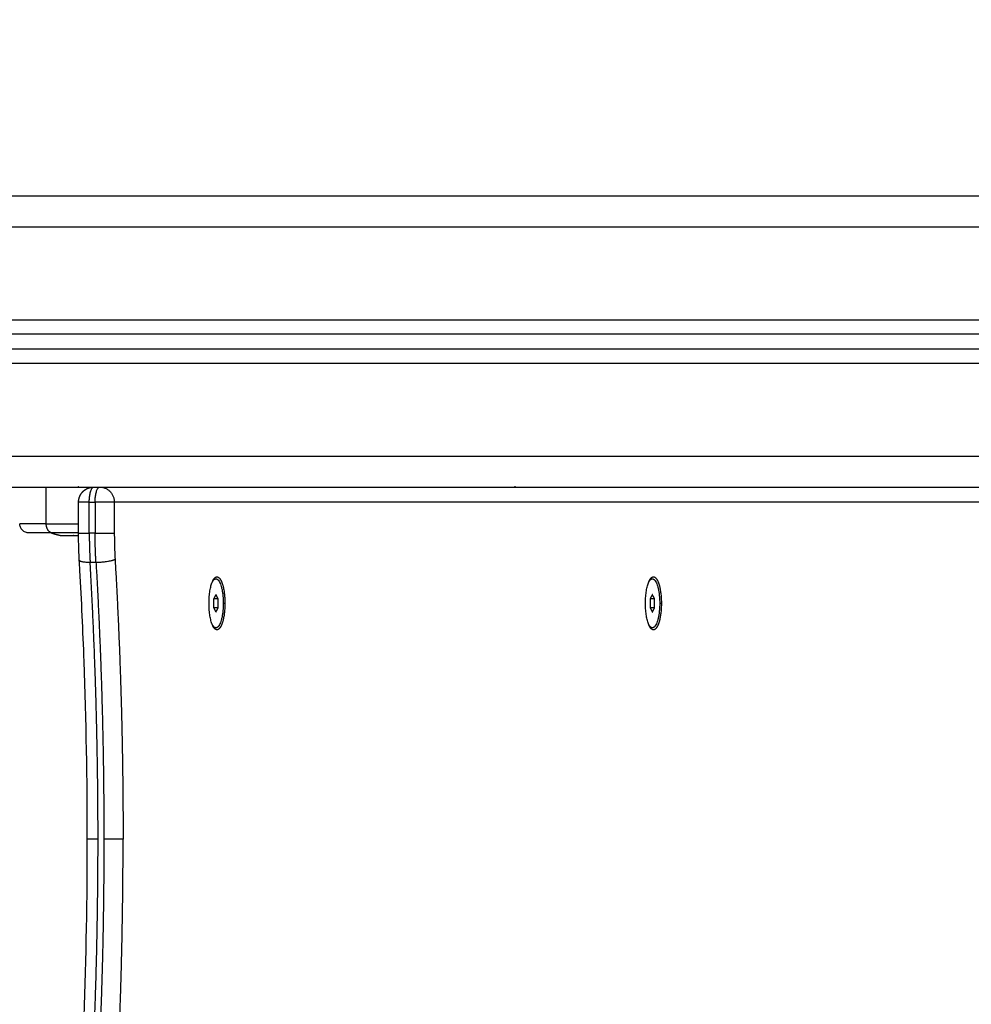
# Model space of a CAD drawing. Units: millimetres. Extents: x 112.1 to 120.8, y 1467.6 to 1479.
# Drawn here: x 115.3 to 115.6, y 1470.5 to 1470.8 of the extents above; entities that cross this region are included whole.
import ezdxf

# ---------------------------------------------------------------- set-up
doc = ezdxf.new("R2010")
doc.units = ezdxf.units.MM
doc.header["$PDSIZE"] = -1
doc.layers.add('DIASTASEIS', color=253, linetype='Continuous', lineweight=5)
doc.layers.add('ORIA ASFALEIAS', color=157, linetype='Continuous', lineweight=25)
doc.styles.get("Standard").update_dxf_attribs({"font": 'ARIALN.TTF'})
doc.dimstyles.get("Standard").update_dxf_attribs({"dimtxt": 0.18, "dimasz": 0.15, "dimexe": 0.1, "dimexo": 0, "dimgap": 0.09, "dimtad": 0, "dimtih": 1, "dimtoh": 1, "dimzin": 0, "dimdsep": 46, "dimtxsty": 'Standard', "dimblk": 'OBLIQUE', "dimcen": 0.09, "dimadec": 0, "dimazin": 0, "dimtfac": 1, "dimtofl": 0, "dimtmove": 0, "dimatfit": 3, "dimldrblk": 'OBLIQUE', "dimfxl": 1, "dimtolj": 1, "dimtzin": 0, "dimarcsym": 0})

# ---------------------------------------------------------------- blocks, each defined once
blk = doc.blocks.new('_Oblique')
at = {"color": 0, "linetype": 'ByBlock', "lineweight": -2}
blk.add_line((-0.5, -0.5), (0.5, 0.5), dxfattribs=at)
blk = doc.blocks.new('*D90')
at = {"layer": 'Defpoints', "color": 0}
for p in [(116.00909, 1471.20909), (113.99811, 1470.71563), (116.00909, 1470.71563)]:
    blk.add_point(p, dxfattribs=at)
at = {"layer": 'DIASTASEIS', "color": 0, "lineweight": -2}
for p, q in [((113.99811, 1470.71563), (113.99811, 1471.30909)), ((116.00909, 1470.71563), (116.00909, 1471.30909)), ((113.99811, 1471.20909), (114.72089, 1471.20909)), ((116.00909, 1471.20909), (115.28631, 1471.20909))]:
    blk.add_line(p, q, dxfattribs=at)
at = {"layer": 'DIASTASEIS', "color": 0, "linetype": 'ByBlock', "lineweight": -2, "xscale": 0.15, "yscale": 0.15, "zscale": 0.15, "rotation": 180}
blk.add_blockref('_Oblique', (113.99811, 1471.20909), dxfattribs=at)
at = {"layer": 'DIASTASEIS', "color": 0, "linetype": 'ByBlock', "lineweight": -2, "xscale": 0.15, "yscale": 0.15, "zscale": 0.15}
blk.add_blockref('_Oblique', (116.00909, 1471.20909), dxfattribs=at)
at = {"layer": 'DIASTASEIS', "color": 0, "insert": (115.0036, 1471.20909), "char_height": 0.18, "attachment_point": 5}
blk.add_mtext('\\A1;\\A1;2.00', dxfattribs=at)
blk = doc.blocks.new('A011A_TOP')
for points, degree in [([(115.97694, 1470.76313), (115.62193, 1470.76313), (115.26692, 1470.76313)], 2), ([(115.27137, 1470.75313), (115.62892, 1470.75313), (115.98647, 1470.75313)], 2), ([(115.98647, 1470.72263), (115.62978, 1470.72263), (115.27309, 1470.72263)], 2), ([(115.27403, 1470.71813), (115.62811, 1470.71813), (115.98218, 1470.71813)], 2), ([(115.98218, 1470.71313), (115.62849, 1470.71313), (115.27479, 1470.71313)], 2), ([(115.27516, 1470.70863), (115.63082, 1470.70863), (115.98647, 1470.70863)], 2), ([(115.98647, 1470.67813), (115.63088, 1470.67813), (115.27528, 1470.67813)], 2), ([(115.27017, 1470.66813), (115.62355, 1470.66813), (115.97694, 1470.66813)], 2), ([(115.33756, 1470.65613), (115.33756, 1470.66213), (115.33756, 1470.66813)], 2), ([(115.34822, 1470.66815), (115.34811, 1470.66814), (115.348, 1470.66813), (115.34789, 1470.66813)], 3), ([(115.49077, 1470.66815), (115.49065, 1470.66814), (115.49054, 1470.66813), (115.49042, 1470.66813)], 3), ([(115.34812, 1470.65302), (115.34812, 1470.65807), (115.34812, 1470.66313)], 2), ([(115.35162, 1470.65302), (115.35162, 1470.65807), (115.35162, 1470.66313)], 2), ([(115.35162, 1470.66313), (115.35257, 1470.66313), (115.35353, 1470.66313)], 2), ([(115.35353, 1470.66313), (115.35353, 1470.65807), (115.35353, 1470.65302)], 2), ([(115.89234, 1470.66313), (115.62607, 1470.66313), (115.3598, 1470.66313)], 2), ([(115.3598, 1470.66313), (115.3598, 1470.65807), (115.3598, 1470.65302)], 2), ([(115.34208, 1470.65226), (115.3421, 1470.65226), (115.34212, 1470.65227), (115.34215, 1470.65227)], 3), ([(115.34215, 1470.65226), (115.34215, 1470.65226), (115.34216, 1470.65226), (115.34218, 1470.65226)], 3), ([(115.34215, 1470.65226), (115.34215, 1470.65226), (115.34215, 1470.65226), (115.34215, 1470.65226)], 3), ([(115.34325, 1470.65226), (115.34321, 1470.65226), (115.34318, 1470.65226), (115.34315, 1470.65226)], 3), ([(115.34443, 1470.65226), (115.34445, 1470.65226), (115.34447, 1470.65226), (115.34449, 1470.65226)], 3), ([(115.34449, 1470.65226), (115.34451, 1470.65226), (115.34453, 1470.65226), (115.34455, 1470.65226)], 3), ([(115.34663, 1470.65226), (115.34659, 1470.65226), (115.34654, 1470.65226), (115.3465, 1470.65226)], 3), ([(115.34781, 1470.65226), (115.34784, 1470.65226), (115.34787, 1470.65226), (115.3479, 1470.65226)], 3), ([(115.35353, 1470.65302), (115.35257, 1470.65302), (115.35162, 1470.65302)], 2), ([(115.35189, 1470.64357), (115.35284, 1470.64357), (115.3538, 1470.64357)], 2), ([(115.39259, 1470.63813), (115.39278, 1470.63813), (115.39297, 1470.63813)], 2), ([(115.53513, 1470.63813), (115.53532, 1470.63813), (115.53551, 1470.63813)], 2), ([(115.39297, 1470.63302), (115.3926, 1470.6323), (115.39222, 1470.63157)], 2), ([(115.39373, 1470.63157), (115.39335, 1470.6323), (115.39297, 1470.63302)], 2), ([(115.53551, 1470.63302), (115.53513, 1470.6323), (115.53476, 1470.63157)], 2), ([(115.53626, 1470.63157), (115.53588, 1470.6323), (115.53551, 1470.63302)], 2), ([(115.39072, 1470.63013), (115.39072, 1470.63013), (115.39072, 1470.63013)], 2), ([(115.39222, 1470.63157), (115.39222, 1470.63013), (115.39222, 1470.62869)], 2), ([(115.39373, 1470.63157), (115.39297, 1470.63157), (115.39222, 1470.63157)], 2), ([(115.39373, 1470.62869), (115.39373, 1470.63013), (115.39373, 1470.63157)], 2), ([(115.39538, 1470.63013), (115.39565, 1470.63013), (115.39592, 1470.63013)], 2), ([(115.53325, 1470.63013), (115.53325, 1470.63013), (115.53325, 1470.63013)], 2), ([(115.53476, 1470.63157), (115.53476, 1470.63013), (115.53476, 1470.62869)], 2), ([(115.53626, 1470.63157), (115.53551, 1470.63157), (115.53476, 1470.63157)], 2), ([(115.53626, 1470.62869), (115.53626, 1470.63013), (115.53626, 1470.63157)], 2), ([(115.53791, 1470.63013), (115.53819, 1470.63013), (115.53846, 1470.63013)], 2), ([(115.39222, 1470.62869), (115.3926, 1470.62797), (115.39297, 1470.62724)], 2), ([(115.39373, 1470.62869), (115.39297, 1470.62869), (115.39222, 1470.62869)], 2), ([(115.39297, 1470.62724), (115.39335, 1470.62797), (115.39373, 1470.62869)], 2), ([(115.53476, 1470.62869), (115.53513, 1470.62797), (115.53551, 1470.62724)], 2), ([(115.53626, 1470.62869), (115.53551, 1470.62869), (115.53476, 1470.62869)], 2), ([(115.53551, 1470.62724), (115.53588, 1470.62797), (115.53626, 1470.62869)], 2), ([(115.39297, 1470.62213), (115.39278, 1470.62213), (115.39259, 1470.62213)], 2), ([(115.53551, 1470.62213), (115.53532, 1470.62213), (115.53513, 1470.62213)], 2)]:
    blk.add_open_spline(points, degree=degree)
for points, weights, degree, knots in [([(115.34812, 1470.66313), (115.34812, 1470.66375), (115.34824, 1470.66437), (115.34847, 1470.66497), (115.34872, 1470.6656), (115.3491, 1470.66618), (115.34959, 1470.66667), (115.35007, 1470.66716), (115.35065, 1470.66753), (115.35128, 1470.66778), (115.35183, 1470.668), (115.3524, 1470.66811), (115.35297, 1470.66813), (115.35302, 1470.66813), (115.35307, 1470.66813), (115.35312, 1470.66813)], [0.904661887029, 0.86050033169, 0.827379165187, 0.805298387518, 0.783217609848, 0.772177221014, 0.772177221014, 0.772177221014, 0.783217609848, 0.805298387518, 0.825539100381, 0.85505680664, 0.893851506295, 0.893851506295, 0.893851506295, 0.893851506295], 3, [0, 0, 0, 0, 1.895974, 1.895974, 1.895974, 3.952395, 3.952395, 3.952395, 6.008816, 6.008816, 6.008816, 7.754145, 7.754145, 7.754145, 7.902347, 7.902347, 7.902347, 7.902347]), ([(115.3925, 1470.63834), (115.39376, 1470.63974), (115.39484, 1470.63715), (115.39592, 1470.63456), (115.39592, 1470.63013)], [1, 0.8902548358, 1, 0.8902548358, 1], 2, [-16.362062, -16.362062, -16.362062, -8.181031, -8.181031, 0, 0, 0]), ([(115.53504, 1470.63834), (115.5363, 1470.63974), (115.53738, 1470.63715), (115.53846, 1470.63456), (115.53846, 1470.63013)], [1, 0.8902548358, 1, 0.8902548358, 1], 2, [-16.362062, -16.362062, -16.362062, -8.181031, -8.181031, 0, 0, 0]), ([(115.39592, 1470.63013), (115.39592, 1470.62571), (115.39484, 1470.62312), (115.39376, 1470.62053), (115.3925, 1470.62192)], [1, 0.8902548358, 1, 0.8902548358, 1], 2, [-27.174776, -27.174776, -27.174776, -18.993746, -18.993746, -10.812715, -10.812715, -10.812715]), ([(115.53846, 1470.63013), (115.53846, 1470.62571), (115.53738, 1470.62312), (115.5363, 1470.62053), (115.53504, 1470.62192)], [1, 0.8902548358, 1, 0.8902548358, 1], 2, [-27.174776, -27.174776, -27.174776, -18.993746, -18.993746, -10.812715, -10.812715, -10.812715])]:
    blk.add_rational_spline(points, weights, degree=degree, knots=knots)
for points, weights, degree in [([(115.35162, 1470.66313), (115.35162, 1470.66813), (115.35312, 1470.66813)], [1, 0.707106781187, 1], 2), ([(115.35353, 1470.66313), (115.35353, 1470.66813), (115.35503, 1470.66813)], [1, 0.707106781187, 1], 2), ([(115.35503, 1470.66813), (115.3598, 1470.66813), (115.3598, 1470.66313)], [1, 0.707106781187, 1], 2), ([(115.35162, 1470.66313), (115.34812, 1470.66313), (115.34812, 1470.66313)], [1, 0.806444604268, 1], 2), ([(115.3598, 1470.66313), (115.35829, 1470.66313), (115.35353, 1470.66313)], [1, 0.707106781187, 1], 2), ([(115.33756, 1470.65613), (115.3423, 1470.65613), (115.34812, 1470.65613)], [1, 0.983397726247, 0.989802073476], 2), ([(115.33959, 1470.65313), (115.33756, 1470.65313), (115.33756, 1470.65613)], [1, 0.707106781187, 1], 2), ([(115.34208, 1470.65226), (115.34106, 1470.65246), (115.34006, 1470.65275), (115.33908, 1470.65313)], [0.843597818798, 0.828901466368, 0.81647318626, 0.806312978475], 3), ([(115.34208, 1470.65226), (115.34209, 1470.65226), (115.34215, 1470.65226)], [0.999131785856, 0.995545250609, 1], 2), ([(115.34215, 1470.65226), (115.34216, 1470.65226), (115.34218, 1470.65226)], [0.970012163401, 0.968063768998, 0.966484907804], 2), ([(115.34218, 1470.65226), (115.34262, 1470.65226), (115.34443, 1470.65226)], [1, 0.875549249149, 1], 2), ([(115.34443, 1470.65226), (115.34449, 1470.65226), (115.34455, 1470.65226)], [0.940828073887, 0.939855353541, 0.939236287931], 2), ([(115.34455, 1470.65226), (115.34638, 1470.65226), (115.34781, 1470.65226)], [1, 0.875549249149, 1], 2), ([(115.3479, 1470.65226), (115.34802, 1470.65226), (115.34812, 1470.65226)], [1, 0.994176514217, 0.9904985809], 2), ([(115.34812, 1470.65302), (115.34812, 1470.65302), (115.35162, 1470.65302)], [1, 0.806444604267, 1], 2), ([(115.35162, 1470.65302), (115.35162, 1470.64825), (115.35189, 1470.64357)], [1, 0.99548896934, 1], 2), ([(115.35353, 1470.65302), (115.35829, 1470.65302), (115.3598, 1470.65302)], [1, 0.707106781187, 1], 2), ([(115.3538, 1470.64357), (115.35353, 1470.64825), (115.35353, 1470.65302)], [1, 0.99548896934, 1], 2), ([(115.3598, 1470.65302), (115.3598, 1470.64873), (115.36004, 1470.64452)], [1, 0.99548896934, 1], 2), ([(115.34837, 1470.64423), (115.34841, 1470.64357), (115.35189, 1470.64357)], [1, 0.807993737901, 1], 2), ([(115.35448, 1470.55313), (115.35448, 1470.59876), (115.35189, 1470.64357)], [1, 0.99548896934, 1], 2), ([(115.3538, 1470.64357), (115.35857, 1470.64357), (115.36004, 1470.64452)], [1, 0.707106781187, 1], 2), ([(115.3538, 1470.64357), (115.35639, 1470.59876), (115.35639, 1470.55313)], [1, 0.99548896934, 1], 2), ([(115.36004, 1470.64452), (115.36266, 1470.59924), (115.36266, 1470.55313)], [1, 0.99548896934, 1], 2), ([(115.39072, 1470.63013), (115.39072, 1470.63637), (115.3925, 1470.63834)], [1, 0.810955852337, 1], 2), ([(115.39174, 1470.63699), (115.39231, 1470.63813), (115.39297, 1470.63813)], [0.866432705557, 0.896983011912, 1], 2), ([(115.39259, 1470.63813), (115.39244, 1470.63813), (115.39228, 1470.63807)], [1, 0.99485883112, 0.993836582436], 2), ([(115.39278, 1470.63811), (115.39269, 1470.63813), (115.39259, 1470.63813)], [0.969425454983, 0.983818777227, 1], 2), ([(115.39297, 1470.63813), (115.39538, 1470.63813), (115.39538, 1470.63013)], [1, 0.707106781187, 1], 2), ([(115.53325, 1470.63013), (115.53325, 1470.63637), (115.53504, 1470.63834)], [1, 0.810955852337, 1], 2), ([(115.53427, 1470.63699), (115.53484, 1470.63813), (115.53551, 1470.63813)], [0.86643271227, 0.89698302323, 1], 2), ([(115.53551, 1470.63813), (115.53791, 1470.63813), (115.53791, 1470.63013)], [1, 0.707106781187, 1], 2), ([(115.3925, 1470.62192), (115.39072, 1470.62389), (115.39072, 1470.63013)], [1, 0.810955852337, 1], 2), ([(115.39538, 1470.63013), (115.39538, 1470.62213), (115.39297, 1470.62213)], [1, 0.707106781187, 1], 2), ([(115.53504, 1470.62192), (115.53325, 1470.62389), (115.53325, 1470.63013)], [1, 0.810955852337, 1], 2), ([(115.53791, 1470.63013), (115.53791, 1470.62213), (115.53551, 1470.62213)], [1, 0.707106781187, 1], 2), ([(115.39297, 1470.62213), (115.39231, 1470.62213), (115.39174, 1470.62327)], [1, 0.896983011912, 0.866432705557], 2), ([(115.53551, 1470.62213), (115.53484, 1470.62213), (115.53427, 1470.62327)], [1, 0.896983012182, 0.866432705717], 2), ([(115.39259, 1470.62213), (115.39244, 1470.62213), (115.39228, 1470.6222)], [1, 0.994858783601, 0.99383656354], 2), ([(115.53513, 1470.62213), (115.53497, 1470.62213), (115.53482, 1470.6222)], [1, 0.994858779747, 0.993836562007], 2), ([(115.35448, 1470.55313), (115.35098, 1470.55313), (115.35098, 1470.55313)], [1, 0.806444604266, 1], 2), ([(115.35162, 1470.45813), (115.35448, 1470.50515), (115.35448, 1470.55313)], [1, 0.995016688032, 1], 2), ([(115.35639, 1470.55313), (115.35639, 1470.50515), (115.35353, 1470.45813)], [1, 0.995016688032, 1], 2), ([(115.36266, 1470.55313), (115.36116, 1470.55313), (115.35639, 1470.55313)], [1, 0.707106781187, 1], 2), ([(115.35977, 1470.45714), (115.36266, 1470.50465), (115.36266, 1470.55313)], [1, 0.995016688032, 1], 2)]:
    blk.add_rational_spline(points, weights, degree=degree)
for points, knots in [([(115.33756, 1470.65613), (115.33645, 1470.65613), (115.33538, 1470.65613), (115.33385, 1470.65613), (115.33335, 1470.65613), (115.3324, 1470.65613), (115.33194, 1470.65613), (115.33108, 1470.65613), (115.33068, 1470.65613), (115.33013, 1470.65613), (115.32996, 1470.65613), (115.32964, 1470.65613), (115.3295, 1470.65613), (115.32925, 1470.65613), (115.32914, 1470.65613), (115.32902, 1470.65613), (115.32898, 1470.65613), (115.32893, 1470.65613), (115.32891, 1470.65613), (115.3289, 1470.65613), (115.3289, 1470.65613), (115.3289, 1470.65613)], [0, 0, 0, 0, 5.108928, 5.108928, 7.663393, 7.663393, 10.217857, 10.217857, 12.772321, 12.772321, 14.049553, 14.049553, 15.326785, 15.326785, 16.604018, 16.604018, 17.242634, 17.242634, 17.88125, 17.88125, 18.174616, 18.174616, 18.174616, 18.174616]), ([(115.3319, 1470.65313), (115.3319, 1470.65313), (115.33189, 1470.65313), (115.33188, 1470.65313), (115.33188, 1470.65313), (115.33187, 1470.65313), (115.33186, 1470.65313), (115.33184, 1470.65313), (115.33182, 1470.65313), (115.33178, 1470.65313), (115.33175, 1470.65314), (115.33166, 1470.65314), (115.3316, 1470.65315), (115.33148, 1470.65316), (115.33141, 1470.65317), (115.33116, 1470.65322), (115.33097, 1470.65327), (115.33041, 1470.65349), (115.33007, 1470.65372), (115.32978, 1470.65401), (115.32949, 1470.6543), (115.32926, 1470.65465), (115.32897, 1470.65538), (115.3289, 1470.65575), (115.3289, 1470.65613)], [0.000272, 0.000272, 0.000272, 0.000272, 0.008405, 0.008405, 0.019612, 0.019612, 0.042025, 0.042025, 0.086851, 0.086851, 0.176511, 0.176511, 0.359994, 0.359994, 0.547426, 0.547426, 1.131596, 1.131596, 2.365782, 2.365782, 2.365782, 3.599195, 3.599195, 4.737387, 4.737387, 4.737387, 4.737387]), ([(115.33959, 1470.65313), (115.33904, 1470.65313), (115.33825, 1470.65313), (115.33741, 1470.65313), (115.337, 1470.65313), (115.33681, 1470.65313), (115.33671, 1470.65313), (115.33666, 1470.65313), (115.33664, 1470.65313), (115.33662, 1470.65313), (115.33662, 1470.65313), (115.33611, 1470.65313), (115.33541, 1470.65313), (115.33469, 1470.65313), (115.33436, 1470.65313), (115.3342, 1470.65313), (115.33413, 1470.65313), (115.33409, 1470.65313), (115.33407, 1470.65313), (115.33406, 1470.65313), (115.33406, 1470.65313), (115.33363, 1470.65313), (115.33308, 1470.65313), (115.33262, 1470.65313), (115.33242, 1470.65313), (115.33233, 1470.65313), (115.33229, 1470.65313), (115.33227, 1470.65313), (115.33226, 1470.65313), (115.33226, 1470.65313), (115.33226, 1470.65313), (115.33226, 1470.65313), (115.33202, 1470.65313), (115.3319, 1470.65313), (115.3319, 1470.65313)], [0, 0, 0, 0, 2.135432, 3.203149, 3.737007, 4.003936, 4.1374, 4.204133, 4.237499, 4.237499, 4.270865, 4.270865, 6.406297, 7.474014, 8.007872, 8.274801, 8.408265, 8.474998, 8.508364, 8.508364, 8.54173, 8.54173, 10.677162, 11.744879, 12.278737, 12.545666, 12.67913, 12.745863, 12.779229, 12.795912, 12.795912, 12.812595, 12.812595, 15.086534, 15.086534, 15.086534, 15.086534]), ([(115.34812, 1470.65313), (115.34738, 1470.65313), (115.34666, 1470.65313), (115.34366, 1470.65313), (115.34155, 1470.65313), (115.33959, 1470.65313)], [5.463783, 5.463783, 5.463783, 5.463783, 7.956756, 7.956756, 15.913513, 15.913513, 15.913513, 15.913513]), ([(115.34837, 1470.64423), (115.34837, 1470.64433), (115.34836, 1470.64444), (115.3483, 1470.6455), (115.34826, 1470.64646), (115.34816, 1470.64928), (115.34812, 1470.65115), (115.34812, 1470.65302)], [27.827335, 27.827335, 27.827335, 27.827335, 28.155749, 28.155749, 31.055515, 31.055515, 36.668503, 36.668503, 36.668503, 36.668503]), ([(115.35098, 1470.55313), (115.35098, 1470.57253), (115.35063, 1470.59192), (115.34957, 1470.62112), (115.34911, 1470.63103), (115.3485, 1470.642), (115.34844, 1470.64311), (115.34837, 1470.64423)], [0, 0, 0, 0, 58.208461, 58.208461, 88.271272, 88.271272, 91.675388, 91.675388, 91.675388, 91.675388]), ([(115.3481, 1470.45744), (115.34826, 1470.46008), (115.34842, 1470.46273), (115.34911, 1470.47523), (115.34957, 1470.48514), (115.35063, 1470.51435), (115.35098, 1470.53373), (115.35098, 1470.55313)], [659.822312, 659.822312, 659.822312, 659.822312, 667.909317, 667.909317, 697.972129, 697.972129, 756.18059, 756.18059, 756.18059, 756.18059])]:
    blk.add_open_spline(points, degree=3, knots=knots)
blk = doc.blocks.new('A011A_PLAN')
at = {"layer": 'ORIA ASFALEIAS'}
blk.add_lwpolyline([(112.52072, 1470.76563, -0.414214), (114.62072, 1472.86563), (115.38647, 1472.86563, -0.414214), (117.48647, 1470.76563), (117.48647, 1469.81077, -0.414214), (115.38647, 1467.71077), (114.62072, 1467.71077, -0.414214), (112.52072, 1469.81077)], format="xyb", close=True, dxfattribs=at)
blk.add_blockref('A011A_TOP', (0, 0))
blk = doc.blocks.new('*D96')
at = {"layer": 'Defpoints', "color": 0}
for p in [(117.48647, 1473.25343), (112.52072, 1470.2882), (117.48647, 1470.2882)]:
    blk.add_point(p, dxfattribs=at)
at = {"layer": 'DIASTASEIS', "color": 0, "lineweight": -2}
for p, q in [((112.52072, 1470.2882), (112.52072, 1473.35343)), ((117.48647, 1470.2882), (117.48647, 1473.35343)), ((112.52072, 1473.25343), (114.72212, 1473.25343)), ((117.48647, 1473.25343), (115.28508, 1473.25343))]:
    blk.add_line(p, q, dxfattribs=at)
at = {"layer": 'DIASTASEIS', "color": 0, "linetype": 'ByBlock', "lineweight": -2, "xscale": 0.15, "yscale": 0.15, "zscale": 0.15, "rotation": 180}
blk.add_blockref('_Oblique', (112.52072, 1473.25343), dxfattribs=at)
at = {"layer": 'DIASTASEIS', "color": 0, "linetype": 'ByBlock', "lineweight": -2, "xscale": 0.15, "yscale": 0.15, "zscale": 0.15}
blk.add_blockref('_Oblique', (117.48647, 1473.25343), dxfattribs=at)
at = {"layer": 'DIASTASEIS', "color": 0, "insert": (115.0036, 1473.25343), "char_height": 0.18, "attachment_point": 5}
blk.add_mtext('\\A1;5.00', dxfattribs=at)
blk = doc.blocks.new('*D97')
at = {"layer": 'Defpoints', "color": 0}
for p in [(115.0036, 1472.86563), (115.0036, 1467.71077), (118.21548, 1467.71077)]:
    blk.add_point(p, dxfattribs=at)
at = {"layer": 'DIASTASEIS', "color": 0, "lineweight": -2}
for p, q in [((115.0036, 1472.86563), (118.31548, 1472.86563)), ((118.21548, 1472.86563), (118.21548, 1470.4701)), ((118.21548, 1467.71077), (118.21548, 1470.1063)), ((115.0036, 1467.71077), (118.31548, 1467.71077))]:
    blk.add_line(p, q, dxfattribs=at)
at = {"layer": 'DIASTASEIS', "color": 0, "linetype": 'ByBlock', "lineweight": -2, "xscale": 0.15, "yscale": 0.15, "zscale": 0.15}
for p, rotation in [((118.21548, 1472.86563), 90), ((118.21548, 1467.71077), 270)]:
    blk.add_blockref('_Oblique', p, dxfattribs=dict(at, rotation=rotation))
at = {"layer": 'DIASTASEIS', "color": 0, "insert": (118.21548, 1470.2882), "char_height": 0.18, "attachment_point": 5}
blk.add_mtext('\\A1;5.15', dxfattribs=at)

msp = doc.modelspace()

# ---------------------------------------------------------------- block references
msp.add_blockref('A011A_PLAN', (0, 0))

# ---------------------------------------------------------------- dimensions: what is measured, and where the dimension line sits
at = {"layer": 'DIASTASEIS'}
dim = msp.add_linear_dim(base=(117.48647, 1473.25343), p1=(112.52072, 1470.2882), p2=(117.48647, 1470.2882), dimstyle='Standard', override={"dimrnd": 0.1, "dimtxsty": 'Standard', "dimldrblk": 'Oblique'}, dxfattribs=at)
dim.commit()
dim.dimension.update_dxf_attribs({"geometry": '*D96', "text_midpoint": (115.0036, 1473.25343)})
dim = msp.add_linear_dim(base=(118.21548, 1467.71077), p1=(115.0036, 1472.86563), p2=(115.0036, 1467.71077), angle=90, dimstyle='Standard', override={"dimtxsty": 'Standard', "dimldrblk": 'Oblique'}, dxfattribs=at)
dim.commit()
dim.dimension.update_dxf_attribs({"geometry": '*D97', "text_midpoint": (118.21548, 1470.2882)})
dim = msp.add_linear_dim(base=(116.00909, 1471.20909), p1=(113.99811, 1470.71563), p2=(116.00909, 1470.71563), text='\\A1;2.00', dimstyle='Standard', override={"dimtxsty": 'Standard'}, dxfattribs=at)
dim.commit()
dim.dimension.update_dxf_attribs({"geometry": '*D90', "text_midpoint": (115.0036, 1471.20909)})

doc.saveas('drawing.dxf')
